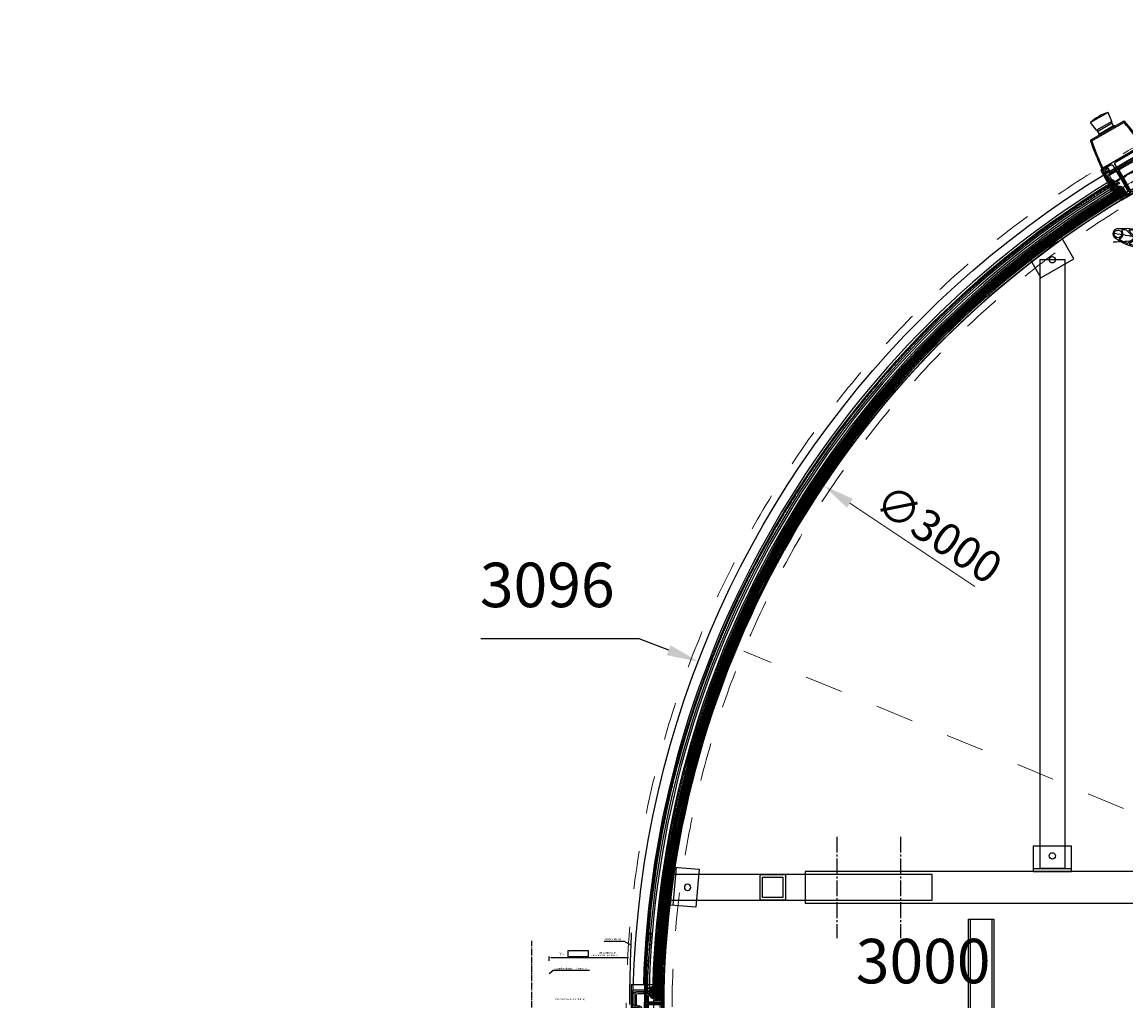
# Model space of a CAD drawing. Units: millimetres. Extents: x -12062 to 12364, y -4124 to 6732.
# Drawn here: x -5860 to -4123, y 861 to 2401 of the extents above; entities that cross this region are included whole.
import ezdxf

# ---------------------------------------------------------------- set-up
doc = ezdxf.new("R2010")
doc.units = ezdxf.units.MM
for name, pattern in [('CENTER', [0.002, 0.00125, -0.00025, 0.00025, -0.00025]), ('GEN7', [13.75, 10, -1.25, 1.25, -1.25]), ('GEN7A', [6.875, 5, -0.625, 0.625, -0.625]), ('striku_x02', [400, 200, -200]), ('striku_÷04', [40, 20, -20])]:
    doc.linetypes.add(name, pattern=pattern)
for name, color, linetype in [('3', 3, 'Continuous'), ('3-2', 102, 'CENTER'), ('4', 3, 'Continuous'), ('5', 3, 'Continuous'), ('6', 2, 'Continuous'), ('7', 4, 'GEN7'), ('7A', 4, 'GEN7A'), ('8', 8, 'Continuous')]:
    doc.layers.add(name, color=color, linetype=linetype)
doc.layers.add('N-L-Strichliert', color=251, linetype='striku_x02', lineweight=9)
doc.layers.add('N-S-Glas', color=4, linetype='Continuous', lineweight=13, true_color=0x00ffff)
doc.styles.add('bds', font='romans.shx', dxfattribs={"width": 0.7, "oblique": 15})
doc.styles.add('ROMANS', font='romans', dxfattribs={"height": 3.5})
doc.styles.get("Standard").update_dxf_attribs({"font": 'arial.ttf'})
doc.dimstyles.new('GEN-ISO$3', dxfattribs={"dimscale": 20, "dimtxt": 3.5, "dimasz": 2.5, "dimexe": 1, "dimexo": 5, "dimgap": 2, "dimtad": 1, "dimtoh": 1, "dimdsep": 46, "dimtxsty": 'Standard', "dimcen": 0, "dimclrd": 256, "dimclre": 256, "dimclrt": 2, "dimadec": 0, "dimazin": 0, "dimtp": 0.1, "dimtm": 0.1, "dimtfac": 0.71, "dimtofl": 0, "dimtmove": 0, "dimatfit": 0, "dimfxl": 1, "dimtzin": 0, "dimarcsym": 0})
doc.dimstyles.new('Mincho_20', dxfattribs={"dimscale": 20, "dimtxt": 2.5, "dimasz": 2.5, "dimexe": 1.25, "dimexo": 0.625, "dimtad": 1, "dimdec": 1, "dimtxsty": 'bds', "dimcen": 2.5, "dimadec": 0, "dimazin": 2, "dimtfac": 1, "dimtdec": 1, "dimtmove": 0, "dimatfit": 3, "dimfxl": 1, "dimtolj": 2, "dimlwd": 5, "dimlwe": 5, "dimarcsym": 0})

# ---------------------------------------------------------------- blocks, each defined once
blk = doc.blocks.new('dfg')
blk.add_line((-30, -4), (30, -4))
blk.add_lwpolyline([(-30, -40), (30, -40), (30, 0), (-30, 0)], close=True)
blk.add_circle((0, -24.5), 5)
blk = doc.blocks.new('sjgdkh')
for points in [[(40, 0), (0, 0), (0, 40), (40, 40)], [(36, 4), (4, 4), (4, 36), (36, 36)]]:
    blk.add_lwpolyline(points, close=True)
blk = doc.blocks.new('ab')
for p, q in [((-46, 2), (-45.5, 2.5)), ((-46, -31.5), (-46, 2)), ((-45.5, 2.5), (-42, 2.5)), ((-43.5, 0.4), (-43.5, -1.5)), ((-41.5, 0.4), (-43.5, 0.4)), ((-42, 2.5), (-41.5, 2)), ((-41.5, 2), (-41.5, 0.4)), ((-22.5, 2), (-22, 2.5)), ((-22.5, 0.4), (-22.5, 2)), ((-21.5, 0.4), (-22.5, 0.4)), ((-22, 2.5), (-2.5, 2.5)), ((-21.5, -1.5), (-21.5, 0.4)), ((-5, 0), (-16.5, 0)), ((-2.5, 2.5), (0, 0)), ((0, 0), (0, -31.5)), ((-43.5, -1.5), (-41.6958, -1.5)), ((-42.5, -9), (-43.5, -9)), ((-43.5, -9), (-43.5, -15.2)), ((-43.2, -15.5), (-39.7977, -15.5)), ((-42.5, -3), (-42.5, -9)), ((-41.3, -3), (-42.5, -3)), ((-41.4212, -1.6792), (-41.0254, -2.5792)), ((-39.25, -15), (-24.75, -15)), ((-24.2023, -15.5), (-21.8, -15.5)), ((-22.9746, -2.5792), (-22.5788, -1.6792)), ((-21.5, -3), (-22.7, -3)), ((-22.3042, -1.5), (-21.5, -1.5)), ((-21.5, -15.2), (-21.5, -3)), ((-19, -2.5), (-19, -27.5)), ((-2.5, -17.5), (-2.5, -2.5)), ((-45, -32.5), (-46, -31.5)), ((-43.5, -18.5), (-43.5, -26.5)), ((-43.5, -26.5), (-42.8, -26.5)), ((-43.5, -28.5), (-43.5, -32.5)), ((-42.8, -28.5), (-43.5, -28.5)), ((-42.8, -26.5), (-42.8, -28.5)), ((-22.5, -17.5), (-42.5, -17.5)), ((-21.5, -30), (-21.5, -18.5)), ((-16.5, -30), (-15.6, -30)), ((-10.6, -25), (-10.6, -22.5)), ((-8.1, -28.5), (-9.8919, -29.5)), ((-9.8919, -29.5), (-8.8, -32.5)), ((-8.1, -20), (-5, -20)), ((-8.1, -22.5), (-8.1, -28.5)), ((-2.5, -22.5), (-8.1, -22.5)), ((-7.3625, -20), (-5, -20)), ((-2.5, -28.5), (-2.5, -22.5)), ((-1.8, -28.5), (-2.5, -28.5)), ((-1.8, -32.5), (-1.8, -28.5)), ((0, -31.5), (-1, -32.5)), ((-45, -32.5), (-43.5, -32.5)), ((-8.8, -32.5), (-19, -32.5)), ((-1, -32.5), (-1.8, -32.5))]:
    blk.add_line(p, q)
for centre, radius, start, end in [((-16.5, -2.5), 2.5, 90, 180), ((-5, -2.5), 2.5, 0, 90), ((-43.2, -15.2), 0.3, 180, 270), ((-41.6958, -1.8), 0.3, 23.73864, 90), ((-41.3, -2.7), 0.3, 270, 23.73864), ((-39.7977, -15.2), 0.3, 270, 354.78409), ((-39.25, -15.25), 0.25, 90, 174.7840914), ((-24.75, -15.25), 0.25, 5.21591, 90), ((-24.2023, -15.2), 0.3, 185.21591, 270), ((-22.7, -2.7), 0.3, 156.26136, 270), ((-22.3042, -1.8), 0.3, 90, 156.26136), ((-21.8, -15.2), 0.3, 270, 0), ((-42.5, -18.5), 1, 90, 180), ((-22.5, -18.5), 1, 0, 90), ((-19, -30), 2.5, 180, 270), ((-16.5, -27.5), 2.5, 180, 270), ((-15.6, -25), 5, 270, 0), ((-8.1, -22.5), 2.5, 90, 180), ((-5, -17.5), 2.5, 270, 0)]:
    blk.add_arc(centre, radius, start, end)
blk = doc.blocks.new('z')
for p, q in [((348, 707.3), (347.2, 705.9)), ((347.9, 704.3), (348.7, 707.1)), ((358.2, 708.4), (358.5, 706.3)), ((341.2, 703.5), (339.7, 703.5)), ((341, 700.9), (340.3, 700.1)), ((340.3, 700.1), (342.7, 698.1)), ((341.2, 703.5), (341, 700.9)), ((344.4, 701.6), (344.8, 704.2)), ((346.6, 697.1), (346.4, 698.3)), ((358, 696.8), (358.7, 699.7)), ((358.1, 699.8), (358.8, 702.7)), ((358.3, 699.6), (358.6, 700.9)), ((358.6, 696.7), (358.8, 698.1)), ((358.7, 699.8), (358.8, 700.9)), ((360.2, 701.3), (360.1, 703)), ((360.1, 701.3), (360.2, 701.3)), ((360.5, 700.3), (361.1, 701.2))]:
    blk.add_line(p, q)
for centre, radius, start, end in [((353.7, 687.3), 22.2, 105.7214, 127.4854), ((342.8, 702.1), 3.84, 105.9838, 106.5058), ((349.3, 703.4), 4.56, 115.2886, 170.6964), ((349.2, 704.7), 2.32, 148.7128, 178.3522), ((347.7, 707.4), 0.377, 340.7948, 152.6555), ((347.8, 707.6), 1.09, 331.0741, 92.8934), ((358.6, 708.5), 0.402, 34.395, 200.3592), ((349.5, 703.9), 9.39, 353.1838, 14.8119), ((366.3, 710.7), 7.61, 194.9641, 224.995), ((342.8, 702.1), 3.84, 131.7414, 153.719), ((339.6, 703.8), 0.25, 177.1545, 282.4432), ((331.2, 687.1), 15.8, 28.2663, 43.6606), ((344.8, 701.5), 0.374, 169.3065, 319.7818), ((342, 705.1), 4.89, 308.7372, 357.6088), ((348.6, 695.5), 3.57, 194.8508, 258.6566), ((346.4, 699.8), 0.554, 124.1346, 214.5627), ((343.5, 697.7), 3, 11.014, 34.5627), ((344.4, 702.7), 3, 304.1346, 322.7914), ((365.4, 703.1), 19.7, 197.6346, 209.8715), ((342.8, 703.9), 5, 322.7914, 358.2457), ((350.8, 703.4), 3, 163.1464, 173.8715), ((347.9, 692.6), 0.5, 272.7898, 325.537), ((348, 692.9), 0.5, 345.3507, 53.8944), ((347.1, 693.1), 1.46, 325.537, 345.3507), ((358.3, 696.7), 0.288, 161.7418, 356.8982), ((358.6, 690.9), 0.616, 147.4407, 322.4631), ((358.2, 699.7), 0.138, 160.9428, 315.9936), ((315.9, 700.4), 43.2, 347.6263, 356.8716), ((358.7, 700.8), 0.1, 15.7489, 137.5178), ((358.6, 699.8), 0.1, 327.5257, 15.7489), ((358.7, 702.8), 0.1, 331.7067, 3.3246), ((358.9, 698.1), 0.1, 9.2627, 139.9047), ((341.9, 695.5), 17.9, 343.7733, 4.4316), ((363.8, 697.9), 4.14, 142.928, 193.7881), ((360.6, 703), 0.5, 114.8435, 181.0432), ((360.4, 701.3), 0.224, 182.2649, 306.8352), ((361, 702.7), 0.964, 61.0042, 124.3824), ((360.2, 702.2), 1.2, 284.2601, 310.5476), ((360.5, 704.2), 1.24, 352.4875, 72.712), ((361.1, 701.3), 0.0999, 306.1832, 133.1767), ((361.5, 703.6), 0.13, 236.0043, 310.7748), ((360.8, 704.1), 0.966, 325.3787, 355.5305)]:
    blk.add_arc(centre, radius, start, end)
blk = doc.blocks.new('lfdskjghlkdsghlk')
for p, q in [((-16.7, 40.1), (-19.2, 37.6)), ((-19.2, 37.6), (-19.2, -27.4)), ((2.8, 40.1), (-16.7, 40.1)), ((-16.7, 24.6), (-16.7, 35.8)), ((-14.7, 37.8), (-2.7, 37.8)), ((-0.2, 35.3), (-0.2, 30.1)), ((2.3, 38), (3.3, 38)), ((2.3, 36.1), (2.3, 38)), ((3.1, 36.1), (2.3, 36.1)), ((3.3, 39.6), (2.8, 40.1)), ((3.3, 35.9), (3.1, 36.1)), ((3.3, 38), (3.3, 39.6)), ((3.8, 35), (3.3, 35.9)), ((3.5, 34.6), (3.8, 35)), ((22.2, 35.9), (21.8, 35)), ((21.8, 35), (22.1, 34.6)), ((22.5, 36.1), (22.2, 35.9)), ((22.8, 40.1), (22.3, 39.6)), ((22.3, 39.6), (22.3, 38)), ((22.3, 38), (24.3, 38)), ((24.3, 36.1), (22.5, 36.1)), ((26.3, 40.1), (22.8, 40.1)), ((24.3, 38), (24.3, 36.1)), ((26.8, 39.6), (26.3, 40.1)), ((26.8, -27.4), (26.8, 39.6)), ((-16.7, 18.1), (-16.7, -18.9)), ((24.3, 22.6), (-14.7, 22.6)), ((3.8, 20.1), (-14.7, 20.1)), ((-0.2, 30.1), (2.3, 30.1)), ((2.3, 34.6), (3.5, 34.6)), ((2.3, 30.1), (2.3, 34.6)), ((22.3, 20.1), (3.8, 20.1)), ((22.1, 34.6), (23.3, 34.6)), ((23.3, 34.6), (23.3, 28.6)), ((23.3, 28.6), (24.3, 28.6)), ((24.3, 28.6), (24.3, 22.6)), ((24.3, -18.9), (24.3, 18.1)), ((-19.2, -27.4), (-16.7, -29.9)), ((-16.7, -29.9), (-11.9, -29.9)), ((-14.7, -20.9), (22.3, -20.9)), ((-11.9, -29.9), (-9.4, -27.4)), ((-9.4, -23.8), (17, -23.8)), ((-9.4, -27.4), (-9.4, -23.8)), ((22.3, -20.9), (3.8, -20.9)), ((17, -23.8), (17, -27.4)), ((17, -27.4), (19.5, -29.9)), ((19.5, -29.9), (24.3, -29.9)), ((24.3, -29.9), (26.8, -27.4))]:
    blk.add_line(p, q)
for centre, radius, start, end in [((-14.7, 35.8), 2, 90, 180), ((-2.7, 35.3), 2.5, 0, 90), ((-14.7, 24.6), 2, 180, 270), ((-14.7, 18.1), 2, 90, 180), ((22.3, 18.1), 2, 0, 90), ((-14.7, -18.9), 2, 180, 270), ((22.3, -18.9), 2, 270, 0)]:
    blk.add_arc(centre, radius, start, end)
blk = doc.blocks.new('hjgfjhg')
at = {"linetype": 'Continuous'}
for p, q in [((-37.462105, 77), (-38.968645, 77)), ((-35.500035, 74), (-37.462105, 77)), ((-37.276015, 72), (-35.500035, 74)), ((37.468665, 77), (35.499965, 74)), ((35.499965, 74), (37.282145, 72)), ((38.975215, 77), (37.468665, 77)), ((-34.134005, 55.87), (-36.637555, 60.20627)), ((-34.500035, 52), (-34.500035, 54.50397)), ((36.643335, 60.21639), (34.133945, 55.87)), ((34.499965, 54.50397), (34.499965, 52)), ((-35.858135, 50), (-30.000035, 50)), ((-30.000035, 52), (-34.500035, 52)), ((-30.000035, 50), (-30.000035, 52)), ((29.999965, 52), (29.999965, 50)), ((34.499965, 52), (29.999965, 52)), ((29.999965, 50), (35.862355, 50)), ((-30.165395, 0), (30.165395, 0)), ((28.915265, 2), (-28.915295, 2))]:
    blk.add_line(p, q, dxfattribs=at)
for centre, radius, start, end in [((460.867115, 89.81493), 500, 181.46864, 190.25246), ((460.280115, 93.02129), 498, 182.41926, 183.23656), ((-460.859445, 89.85719), 500, 349.74261, 358.52651), ((-460.272165, 93.06443), 498, 356.75818, 357.57578), ((-36.500035, 64), 1, 251.50349, 115.18321), ((460.280115, 93.02129), 498, 183.45014, 183.77816), ((-35.000035, 55.37), 1, 300, 30), ((34.999965, 55.37), 1, 150, 240), ((36.499965, 64), 1, 64.472236, 288.83104), ((-460.272165, 93.06443), 498, 356.21803, 356.5451), ((460.280115, 93.02129), 498, 184.95585, 190.4835), ((-460.272165, 93.06443), 498, 349.51145, 355.03916), ((-30.165395, 1), 1, 190.25246, 270), ((-28.915295, 2.5), 0.5, 190.4835, 270), ((28.915265, 2.5), 0.5, 270, 349.51145), ((30.165395, 1), 1, 270, 349.74261)]:
    blk.add_arc(centre, radius, start, end, dxfattribs=at)
blk = doc.blocks.new('hgkj')
for p, q in [((6.1, 71), (8.1, 73)), ((6.1, 71), (6.1, 68)), ((9.1, 71.3), (9.1, 68)), ((6.1, 66), (6.1, 68)), ((12.3, 66), (6.1, 66)), ((9.1, 68), (14.3, 68)), ((12.3, 38.2), (12.3, 66)), ((14.3, 68), (14.3, 8)), ((12.3, 38.2), (12.5, 38)), ((12.3, 37.8), (12.5, 38)), ((12.3, 10), (12.3, 37.8)), ((6.1, 10), (12.3, 10)), ((6.1, 8), (6.1, 10)), ((6.1, 8), (6.1, 5)), ((8.1, 3), (6.1, 5)), ((14.3, 8), (9.1, 8)), ((9.1, 8), (9.1, 4.8))]:
    blk.add_line(p, q)
for centre, start, end in [((10.1, 73), 180, 240), ((10.1, 3), 120, 180)]:
    blk.add_arc(centre, 2, start, end)
blk = doc.blocks.new('rsgty')
for p, q in [((1385.2, 814.1), (1391.7, 817.8)), ((1391.2, 818.7), (1403.2, 827.9)), ((1405.2, 794.4), (1391.2, 818.7)), ((1419.2, 800.2), (1403.2, 827.9)), ((1383.2, 814.6), (1383.6, 814.9)), ((1397.7, 789.5), (1383.2, 814.6)), ((1398.1, 789.8), (1383.6, 814.9)), ((1383.6, 814.9), (1385.2, 814.1)), ((1398.2, 791.6), (1385.2, 814.1)), ((1385.2, 814.1), (1385.2, 814.1)), ((1402.1, 793.8), (1389.1, 816.3)), ((1405.2, 794.4), (1419.2, 800.2)), ((1397.7, 789.5), (1398.1, 789.8)), ((1398.1, 789.8), (1398.2, 791.6)), ((1398.2, 791.6), (1404.7, 795.3)), ((1398.2, 791.6), (1398.2, 791.6))]:
    blk.add_line(p, q)
for centre, radius, start, end in [((0, 0), 1526, 31.2767, 88.667), ((0, 0), 1523, 31.2792, 88.6644), ((0, 0), 1503, 31.2962, 88.6466), ((0, 0), 1500, 31.2988, 88.6439), ((1356.7, 782.6), 65, 15.75, 44.25)]:
    blk.add_arc(centre, radius, start, end)
at = {"layer": '3', "ltscale": 3}
for radius in [1548, 1500]:
    blk.add_circle((0, 0), radius, dxfattribs=at)
at = {"layer": '4', "ltscale": 5}
for p, q in [((22, 1504.8), (22, 1513.6)), ((1292.2, 771.5), (1299.8, 775.9))]:
    blk.add_line(p, q, dxfattribs=at)
for radius, start, end in [(1513.8, 30.8327, 89.1673), (1511.8, 30.8338, 89.1662), (1509.8, 30.8349, 89.1651), (1509, 30.8354, 89.1646), (1507, 30.8365, 89.1635), (1505, 30.8376, 89.1624), (1505, 30.8376, 89.1624)]:
    blk.add_arc((0, 0), radius, start, end, dxfattribs=at)
at = {"xscale": -1}
for name, p, rotation in [('ab', (33, 1545), 270), ('lfdskjghlkdsghlk', (1324.4, 757.6), 30.00000000000006), ('hgkj', (1369.9, 745.9), 29.99999999999174)]:
    blk.add_blockref(name, p, dxfattribs=dict(at, rotation=rotation))
at = {"rotation": 120.0000000000084}
blk.add_blockref('hjgfjhg', (1390.6, 801.7), dxfattribs=at)
at = {"layer": '4', "ltscale": 5, "rotation": 270}
blk.add_blockref('z', (-667.3, 1862.8), dxfattribs=at)
at = {"layer": '4', "ltscale": 5, "xscale": -1, "rotation": 30.00000000000006}
blk.add_blockref('z', (1948.7, 352.1), dxfattribs=at)
blk = doc.blocks.new('*D200')
at = {"color": 0, "lineweight": 5, "transparency": 16777216}
blk.add_line((-4360.9, 1512.6), (-4557.2, 1643.4), dxfattribs=at)
blk.add_arc((-3350.7, 839.2), 1500, 89.1213, 147.2668, dxfattribs=at)
at = {"color": 0, "transparency": 16777216}
blk.add_solid([(-4552.6, 1650.4), (-4561.8, 1636.5), (-4598.8, 1671.2)], dxfattribs=at)
at = {"layer": 'DEFPOINTS', "color": 0, "transparency": 16777216}
for p in [(-4598.8, 1671.2), (-2102.6, 7.1)]:
    blk.add_point(p, dxfattribs=at)
at = {"color": 0, "transparency": 16777216, "insert": (-4417.5, 1595.4), "char_height": 50, "attachment_point": 5, "rotation": 326.3119, "style": 'bds'}
blk.add_mtext('\\A2;∅3000', dxfattribs=at)
blk = doc.blocks.new('*X159')
at = {"color": 0}
for p, q in [((-747.9, 1029.4), (-739.7, 1024.6)), ((-747.4, 1028.4), (-745.3, 1032.1)), ((-746.3, 1031.1), (-738.1, 1026.3)), ((-745.8, 1026.7), (-741.6, 1033.8)), ((-744.7, 1032.8), (-736.4, 1028)), ((-744.2, 1024.7), (-739.9, 1032.2)), ((-743, 1034.5), (-741.3, 1033.5)), ((-742.8, 1022.6), (-738.2, 1030.6)), ((-737.9, 1026.4), (-736.5, 1028.9)), ((-744.1, 1024.5), (-741.3, 1022.9))]:
    blk.add_line(p, q, dxfattribs=at)
blk = doc.blocks.new('8004')
for p, q in [((-29.85, 17.4), (-32.35, 14.9)), ((-32.35, 14.9), (-32.35, -50.1)), ((-10.35, 17.4), (-29.85, 17.4)), ((-28.05, 14.9), (-14.35, 14.9)), ((-10.35, 9.4), (-10.35, 17.4)), ((11.35, 17.4), (11.35, 2)), ((13.65, 17.4), (11.35, 17.4)), ((13.65, -50.1), (13.65, 17.4)), ((-30.05, 2), (-30.05, 12.9)), ((-9.35, 0), (-28.05, 0)), ((-12.35, 12.9), (-12.35, 9.4)), ((-12.35, 9.4), (-10.35, 9.4)), ((9.35, 0), (-9.35, 0)), ((-30.05, -41.6), (-30.05, -4.6)), ((-28.05, -2.6), (-9.35, -2.6)), ((-9.35, -2.6), (9.35, -2.6)), ((11.35, -4.6), (11.35, -41.6)), ((-28.05, -43.6), (-30.05, -41.6)), ((-32.35, -50.1), (-29.85, -52.6)), ((-29.85, -52.6), (-25.05, -52.6)), ((-9.35, -43.6), (-28.05, -43.6)), ((-25.05, -52.6), (-22.55, -50.1)), ((-22.55, -46.5), (-9.35, -46.5)), ((-22.55, -50.1), (-22.55, -46.5)), ((9.35, -43.6), (-9.35, -43.6)), ((-9.35, -46.5), (3.85, -46.5)), ((3.85, -46.5), (3.85, -50.1)), ((3.85, -50.1), (6.35, -52.6)), ((6.35, -52.6), (11.15, -52.6)), ((11.15, -52.6), (13.65, -50.1))]:
    blk.add_line(p, q)
for centre, start, end in [((-28.05, 12.9), 90, 180), ((-14.35, 12.9), 0, 90), ((-28.05, 2), 180, 270), ((9.35, 2), 270, 0), ((-28.05, -4.6), 90, 180), ((9.35, -4.6), 0, 90), ((9.35, -41.6), 270, 0)]:
    blk.add_arc(centre, 2, start, end)
blk = doc.blocks.new('*X158')
at = {"color": 0}
for p, q in [((279.7, 796.9), (281.8, 799)), ((281.8, 794.9), (279.7, 796.9)), ((279.8, 800.2), (281.8, 802.2)), ((281.8, 798.1), (279.8, 800.1)), ((281.8, 801.4), (280, 803.1)), ((280.6, 794.5), (281.8, 795.7))]:
    blk.add_line(p, q, dxfattribs=at)
blk = doc.blocks.new('*D205')
at = {"lineweight": -2, "transparency": 16777216}
blk.add_line((-1900.7, 840.3), (-4800.7, 838), dxfattribs=at)
at = {"transparency": 16777216}
for points in [[(-4800.7, 846.4), (-4800.7, 829.7), (-4850.7, 838)], [(-1900.7, 848.6), (-1900.7, 832), (-1850.7, 840.3)]]:
    blk.add_solid(points, dxfattribs=at)
at = {"layer": 'DEFPOINTS', "color": 0, "transparency": 16777216}
for p in [(-4850.7, 838), (-1850.7, 840.3)]:
    blk.add_point(p, dxfattribs=at)
at = {"color": 2, "transparency": 16777216, "insert": (-4442, 914.1), "char_height": 70, "attachment_point": 5, "rotation": 0.0449}
blk.add_mtext('3000', dxfattribs=at)
blk = doc.blocks.new('*D206')
at = {"lineweight": -2, "transparency": 16777216}
for p, q in [((-4889.1, 1430.1), (-5138, 1430.1)), ((-4842.4, 1412.2), (-4889.1, 1430.1))]:
    blk.add_line(p, q, dxfattribs=at)
at = {"transparency": 16777216}
blk.add_solid([(-4839.4, 1420), (-4845.4, 1404.4), (-4795.7, 1394.3)], dxfattribs=at)
at = {"layer": 'DEFPOINTS', "color": 0, "transparency": 16777216}
for p in [(-4795.7, 1394.3), (-1905.6, 284.1)]:
    blk.add_point(p, dxfattribs=at)
at = {"color": 2, "transparency": 16777216, "insert": (-5033.5, 1505.9), "char_height": 70, "attachment_point": 5}
blk.add_mtext('3096', dxfattribs=at)
blk = doc.blocks.new('*D207')
at = {"layer": '5', "lineweight": -2, "transparency": 16777216}
blk.add_line((-7538.1, 759.4), (-7630.7, 756.7), dxfattribs=at)
at = {"layer": '5', "transparency": 16777216}
blk.add_solid([(-7630.8, 758.4), (-7630.7, 755), (-7640.7, 756.4)], dxfattribs=at)
at = {"layer": 'DEFPOINTS', "color": 0, "transparency": 16777216}
for p in [(-2642.7, 899.1), (-7640.7, 756.4)]:
    blk.add_point(p, dxfattribs=at)
at = {"layer": '5', "color": 2, "transparency": 16777216, "insert": (-7572.3, 769.9), "char_height": 14, "attachment_point": 5, "rotation": 1.6345}
blk.add_mtext('Nenn%%c', dxfattribs=at)
blk = doc.blocks.new('*D208')
at = {"layer": '5', "lineweight": -2, "transparency": 16777216}
blk.add_line((-7837, 766.9), (-7929.6, 764.3), dxfattribs=at)
at = {"layer": '5', "transparency": 16777216}
blk.add_solid([(-7929.7, 766), (-7929.6, 762.6), (-7939.6, 764)], dxfattribs=at)
at = {"layer": 'DEFPOINTS', "color": 0, "transparency": 16777216}
for p in [(-2941.6, 906.6), (-7939.6, 764)]:
    blk.add_point(p, dxfattribs=at)
at = {"layer": '5', "color": 2, "transparency": 16777216, "insert": (-7871.2, 777.5), "char_height": 14, "attachment_point": 5, "rotation": 1.6345}
blk.add_mtext('Nenn%%c', dxfattribs=at)
blk = doc.blocks.new('Aufnahe klein I')
for p, q in [((-10.6, 8.25), (-10.6, 9)), ((-10.6, 8.25), (-9.6, 7.25)), ((-9.6, 3.75), (-10.6, 2.75)), ((-10.6, 0), (-10.6, 2.75)), ((10.6, 0), (-10.6, 0)), ((-9.6, 7.25), (-8.6, 7.25)), ((-9.6, 3.75), (-8.6, 3.75)), ((-8.6, 11), (8.6, 11)), ((-8.6, 7.25), (-8.6, 9)), ((-8.6, 9), (-3.5, 9)), ((-8.6, 2), (-8.6, 3.75)), ((-3.5, 2), (-8.6, 2)), ((-1.5, 7), (-1.5, 4)), ((1.5, 4), (1.5, 7)), ((3.5, 9), (8.6, 9)), ((8.6, 2), (3.5, 2)), ((8.6, 9), (8.6, 7.25)), ((8.6, 7.25), (9.6, 7.25)), ((8.6, 3.75), (8.6, 2)), ((8.6, 3.75), (9.6, 3.75)), ((9.6, 7.25), (10.6, 8.25)), ((10.6, 2.75), (9.6, 3.75)), ((10.6, 9), (10.6, 8.25)), ((10.6, 2.75), (10.6, 0))]:
    blk.add_line(p, q)
for centre, start, end in [((-8.6, 9), 90, 180), ((-3.5, 7), 0, 90), ((-3.5, 4), 270, 0), ((3.5, 7), 90, 180), ((3.5, 4), 180, 270), ((8.6, 9), 0, 90)]:
    blk.add_arc(centre, 2, start, end)
at = {"layer": '7A'}
blk.add_line((0, -3), (0, 14), dxfattribs=at)
blk = doc.blocks.new('Schaltleiste_klein')
for p, q in [((0, 12.6), (11, 12.6)), ((0, 12.6), (0, 10.5)), ((4, 10.6), (0, 10.6)), ((0, -4.5), (0, 10.5)), ((11, 10.6), (7, 10.6)), ((17.7, 9.8), (28.2, -2.7)), ((21.2, 8.7), (30, -1.7)), ((30.6, -1.8), (39.9, 4.4)), ((32, -3.3), (42.7, 3.8)), ((0, -10.6), (4, -10.6)), ((0, -10.6), (0, -12.6)), ((0, -12.6), (11, -12.6)), ((5.1, -3.8), (2.5, -7.4)), ((2.9, -8.2), (2.9, -8.2)), ((4.3, -6.7), (3.4, -8)), ((4.5, -6.7), (4.5, -10.1)), ((5.9, -3.8), (8.4, -7.4)), ((6.5, -6.7), (6.5, -10.1)), ((6.7, -6.7), (7.6, -8)), ((7, -10.6), (11.3, -10.6)), ((15.5, -11.9), (28.1, -3.5)), ((18.6, -12.2), (29.5, -5)), ((30.2, -5), (39.8, -16.5)), ((31.9, -4), (43.2, -17.5))]:
    blk.add_line(p, q)
at = {"ltscale": 3}
for p, q in [((4, 10.6), (2.7, 10.6)), ((2.9, 7.6), (2.9, 5.8)), ((3.4, 8.1), (4, 8.1)), ((4.5, 8.6), (4.5, 10.1)), ((6.1, 3.8), (4.9, 3.8)), ((6.5, 10.1), (6.5, 8.6)), ((7, 8.1), (7.6, 8.1)), ((8.1, 7.6), (8.1, 5.8))]:
    blk.add_line(p, q, dxfattribs=at)
blk.add_circle((57, -12.1), 6)
for centre, radius, start, end in [((3.4, 7.6), 0.5, 90, 180), ((4.9, 5.8), 2, 180, 270), ((4, 10.1), 0.5, 360, 90), ((4, 8.6), 0.5, 270, 360), ((6.1, 5.8), 2, 270, 360), ((7, 10.1), 0.5, 90, 180), ((7, 8.6), 0.5, 180, 270), ((7.6, 7.6), 0.5, 360, 90)]:
    blk.add_arc(centre, radius, start, end, dxfattribs=at)
for centre, radius, start, end in [((17.3, 9.5), 0.5, 39.9638, 84.3465), ((17.3, 9.5), 0.5, 39.9638, 84.3465), ((21.6, 9), 0.5, 82.8352, 219.9638), ((39.6, 4.8), 0.5, 303.6154, 69.2448), ((43, 3.4), 0.5, 66.0174, 123.6154), ((2.9, -7.7), 0.5, 145.008, 270), ((2.9, -7.7), 0.5, 270, 325.008), ((4, -10.1), 0.5, 270, 360), ((4.4, -6.7), 0.1, 0, 145.008), ((5.5, -4.1), 0.5, 34.992, 145.008), ((6.6, -6.7), 0.1, 34.992, 180), ((7, -10.1), 0.5, 180, 270.0132), ((8, -7.7), 0.5, 214.992, 270), ((8, -7.7), 0.5, 270, 34.992), ((52.1, 97), 117, 249.4664, 271.7123), ((11.3, -11.1), 0.5, 69.332, 90.0132), ((52.1, 97), 115, 249.332, 251.2381), ((15.2, -11.4), 0.5, 251.2381, 303.6154), ((18.9, -12.6), 0.5, 123.6154, 253.1579), ((52.1, 97), 115, 253.1579, 263.651), ((27.8, -3.1), 0.5, 303.6154, 39.9638), ((29.8, -5.4), 0.5, 39.9638, 123.6154), ((30.4, -1.4), 0.5, 219.9638, 303.6154), ((32.3, -3.7), 0.5, 123.6154, 219.9638), ((39.4, -16.8), 0.5, 263.651, 39.9638), ((57, -12.1), 8, 102.3357, 219.5178), ((50.4, -17.5), 0.5, 269.1941, 39.5178), ((55.2, -3.8), 0.5, 282.3357, 53.7149), ((57, -12.1), 8, 259.5681, 51.751), ((43.6, -17.2), 0.5, 219.9638, 265.7826), ((52.1, 97), 115, 265.7826, 269.1941)]:
    blk.add_arc(centre, radius, start, end)
blk.add_open_spline([(10.8, 10.6), (13, 10.4), (15.2, 10.2), (17.3, 10)], degree=3)
blk.add_spline([(11, 12.6), (30.8, 10), (51, 2), (62, -5.8)], degree=3)
for points, knots in [([(21.7, 9.5), (23.4, 9.3), (25, 9.1), (28.6, 8.5), (30.4, 8.1), (34.1, 7.1), (36, 6.6), (38.4, 5.8), (39.1, 5.5), (39.8, 5.3)], [10.96482, 10.96482, 10.96482, 10.96482, 16.138543, 16.138543, 21.982967, 21.982967, 27.827391, 27.827391, 30.062372, 30.062372, 30.062372, 30.062372]), ([(43.2, 3.9), (44.9, 3.1), (46.5, 2.3), (49.5, 0.6), (50.8, -0.2), (53.3, -1.8), (54.4, -2.6), (55.5, -3.4)], [33.802427, 33.802427, 33.802427, 33.802427, 39.51624, 39.51624, 44.338887, 44.338887, 48.530906, 48.530906, 48.530906, 48.530906])]:
    blk.add_open_spline(points, degree=3, knots=knots)
at = {"layer": '7A'}
for p in [(64.8, -13.8), (65, 0)]:
    blk.add_line(p, (0, 0), dxfattribs=at)
at = {"rotation": 269.9999999999479}
blk.add_blockref('Aufnahe klein I', (0, 0), dxfattribs=at)

msp = doc.modelspace()

# ---------------------------------------------------------------- linework, layer by layer
at = {"ltscale": 3}
for p, q in [((-4142.056, 2149.694), (-4136.255, 2140.232)), ((-4133.719, 2141.764), (-4127.68, 2132.364)), ((-4137.336, 2123.414), (-4139.042, 2125.407)), ((-4130.16, 2130.833), (-4128.741, 2128.376))]:
    msp.add_line(p, q, dxfattribs=at)
at = {"color": 4, "linetype": 'GEN7A', "ltscale": 5}
for p, q in [((-4577.681, 1118.852), (-4577.681, 959.457)), ((-4477.681, 1118.852), (-4477.681, 959.457))]:
    msp.add_line(p, q, dxfattribs=at)
msp.add_line((-4867.851, 864.613), (-4857.787, 864.135))
for points in [[(-4627.681, 1014.154), (-2073.681, 1014.154), (-2073.681, 1064.154), (-4627.681, 1064.154)], [(-4847.681, 1019.154), (-4427.681, 1019.154), (-4427.681, 1059.154), (-4847.681, 1059.154)], [(-4370.681, 516.926), (-4370.681, 989.383), (-4330.681, 989.383), (-4330.681, 516.926)]]:
    msp.add_lwpolyline(points, close=True)
at = {"ltscale": 3}
msp.add_lwpolyline([(-4851.039, 802.309), (-4900.981, 802.309), (-4900.981, 886.362), (-4851.039, 886.362)], close=True, dxfattribs=at)
for centre, radius in [((-3350.677, 839.161), 1548), ((-3350.681, 839.154), 1530), ((-3350.681, 839.154), 1500), ((-3350.678, 839.161), 1500)]:
    msp.add_circle(centre, radius)
for centre, radius, start, end in [((-3350.678, 841.934), 1532.169, 121.515641, 178.338369), ((-3350.678, 841.934), 1528.566, 121.179809, 178.334452), ((-3350.678, 841.934), 1517.468, 121.065499, 178.322267), ((-4176.78, 2127.166), 31.858, 13.039342, 33.457026), ((-3350.678, 841.934), 1506.301, 121.053236, 178.309826), ((-3350.678, 841.934), 1504.551, 121.543469, 178.307859), ((-3350.678, 841.934), 1500.949, 121.547174, 178.395508)]:
    msp.add_arc(centre, radius, start, end, dxfattribs=at)
for centre, radius, start, end in [((-3769.876, 839.161), 1111.191, 173.367704, 178.022087), ((-3769.876, 839.161), 1107.942, 173.348166, 178.016285), ((-3769.626, 839.161), 1098.52, 173.29085, 178.672413), ((-3769.626, 839.161), 1088.448, 173.228476, 178.685293), ((-3768.686, 839.161), 1086.282, 173.21491, 177.976713), ((-3769.35, 839.161), 1083.032, 173.593278, 177.97064)]:
    msp.add_arc(centre, radius, start, end)
at = {"layer": '3'}
for p, q in [((-4367.681, 516.926), (-4367.681, 989.383)), ((-4333.681, 516.926), (-4333.681, 989.383))]:
    msp.add_line(p, q, dxfattribs=at)
msp.add_arc((-2144.663, 839.066), 2759.567, 177.33239, 179.670287, dxfattribs=at)
at = {"layer": '3-2'}
for radius in [1528.352, 1515.39, 1505.284, 1499.818]:
    msp.add_circle((-3350.678, 839.161), radius, dxfattribs=at)
at = {"layer": '4'}
for p, q in [((-4944.082, 954.55), (-4912.723, 954.55)), ((-4912.723, 954.55), (-4901.565, 948.21))]:
    msp.add_line(p, q, dxfattribs=at)
at = {"layer": '5'}
for p, q in [((-5030.466, 923.768), (-5030.466, 930.636)), ((-5027.758, 929.015), (-4905.877, 929.015)), ((-5024.232, 908.601), (-5030.466, 903.378)), ((-4966.781, 908.601), (-5024.232, 908.601))]:
    msp.add_line(p, q, dxfattribs=at)
for points in [[(-4218.681, 1069.154), (-4218.681, 2026.599), (-4258.681, 2026.599), (-4258.681, 1069.154)], [(-5000.681, 939.824), (-4969.281, 939.824), (-4969.281, 929.953), (-5000.681, 929.953)]]:
    msp.add_lwpolyline(points, close=True, dxfattribs=at)
msp.add_solid([(-5027.758, 929.37), (-5027.758, 928.468), (-5030.466, 928.919)], dxfattribs=at)
at = {"layer": '7'}
msp.add_line((-5057.542, 795.744), (-5057.542, 955.202), dxfattribs=at)
at = {"layer": '8'}
for radius, start in [(1096.895, 173.280868), (1095.271, 173.270856), (1093.646, 173.260814), (1092.022, 173.250741), (1090.397, 173.240639)]:
    msp.add_arc((-3769.626, 839.161), radius, start, 178.672413, dxfattribs=at)
at = {"layer": 'N-L-Strichliert', "linetype": 'striku_÷04', "ltscale": 3}
msp.add_line((-3683.485, 979.787), (-4724.062, 1410.808), dxfattribs=at)
msp.add_circle((-3350.678, 841.934), 1486.54, dxfattribs=at)
msp.add_arc((-3350.678, 841.934), 1558.585, 270.375928, 269.84244, dxfattribs=at)
at = {"layer": 'N-S-Glas', "ltscale": 3}
for radius, start, end in [(1515.307, 121.063139, 178.319874), (1513.506, 121.061168, 178.317874), (1511.704, 121.059192, 178.315869), (1509.903, 121.057211, 178.313859), (1508.102, 121.055226, 178.311845)]:
    msp.add_arc((-3350.678, 841.934), radius, start, end, dxfattribs=at)

# ---------------------------------------------------------------- block references
for name, p, rotation in [('rsgty', (-3350.681, 839.154), 89.99999999999999), ('Schaltleiste_klein', (-4077.867, 2058.154), 182.9999999999795), ('dfg', (-4250.933, 2047.815), 30.00784045278742), ('dfg', (-4238.681, 1064.154), 180.0000000000029), ('sjgdkh', (-4658.61, 1019.154), 89.99999999999999)]:
    msp.add_blockref(name, p, dxfattribs=dict(rotation=rotation))
at = {"ltscale": 3, "xscale": -1.200759152109576, "yscale": 1.200759152109576, "zscale": 1.200759152109576, "rotation": 119.9999999999999}
msp.add_blockref('8004', (-4126.056, 2145.663), dxfattribs=at)
at = {"xscale": -1, "rotation": 85.00000000000001}
msp.add_blockref('dfg', (-4837.181, 1041.29), dxfattribs=at)
at = {"xscale": -1.083032490974729, "yscale": 1.083032490974729, "zscale": 1.083032490974729}
msp.add_blockref('ab', (-4900.981, 874.806), dxfattribs=at)
at = {"layer": '4', "ltscale": 5, "xscale": 1.083032490974729, "yscale": 1.083032490974729, "zscale": 1.083032490974729}
msp.add_blockref('z', (-5245.185, 115.316), dxfattribs=at)
at = {"layer": '8', "ltscale": 3, "yscale": 1.200759152109576, "zscale": 1.200759152109576}
for name, p, xscale, rotation in [('*X159', (-3602.237, 718.632), 1.200759152109576, 345), ('*X158', (-3471.843, 2898.615), -1.200759152109576, 119.9999999999999)]:
    msp.add_blockref(name, p, dxfattribs=dict(at, xscale=xscale, rotation=rotation))

# ---------------------------------------------------------------- texts
msp.add_text('Y = ', height=4.3321).set_placement((-5014.092, 932.439))
at = {"layer": '6', "style": 'ROMANS'}
for s, height, p in [('Stirnblende TW', 2.70758, (-4943.672, 956.382)), ('= Nenn%%C + 262mm + 80mm) ', 2.38267, (-4964.354, 931.248)), ('(Mindestfreiraum', 2.38267, (-4951.796, 935.039)), ('Fassadenpfosten', 2.70758, (-5022.883, 910.219)), ('(bauseits)', 2.7076, (-4987.848, 910.473)), ('Paneel (max. Dicke 24 mm)', 2.70758, (-5020.641, 861.884))]:
    msp.add_text(s, height=height, dxfattribs=at).set_placement(p)

# ---------------------------------------------------------------- dimensions: what is measured, and where the dimension line sits
for p1, p2, dimstyle, override, picture, middle in [((-2102.577, 7.146), (-4598.784, 1671.162), 'Mincho_20', {"dimfxl": 0.24, "dimarcsym": 1}, '*D200', (-4438.259, 1564.153)), ((-1905.631, 284.053), (-4795.724, 1394.27), 'GEN-ISO$3', {"dimpost": '<>'}, '*D206', (-5033.548, 1430.129)), ((-1850.678, 840.337), (-4850.677, 837.986), 'GEN-ISO$3', {"dimpost": '<>'}, '*D205', (-4441.935, 838.306))]:
    dim = msp.add_diameter_dim_2p(p1=p1, p2=p2, dimstyle=dimstyle, override=override)
    dim.commit()
    dim.dimension.update_dxf_attribs({"geometry": picture, "text_midpoint": middle, "dimtype": 163})
at = {"layer": '5'}
for p1, p2, picture, middle in [((-2941.638, 906.639), (-7939.604, 764.019), '*D208', (-7870.899, 765.98)), ((-2642.75, 899.05), (-7640.715, 756.43), '*D207', (-7572.01, 758.391))]:
    dim = msp.add_diameter_dim_2p(p1=p1, p2=p2, text='Nenn%%c', dimstyle='GEN-ISO$3', override={"dimscale": 2, "dimtxt": 7, "dimasz": 5, "dimpost": '<>', "dimsd1": 1, "dimtmove": 1}, dxfattribs=at)
    dim.commit()
    dim.dimension.update_dxf_attribs({"geometry": picture, "text_midpoint": middle, "dimtype": 163})

doc.saveas('drawing.dxf')
